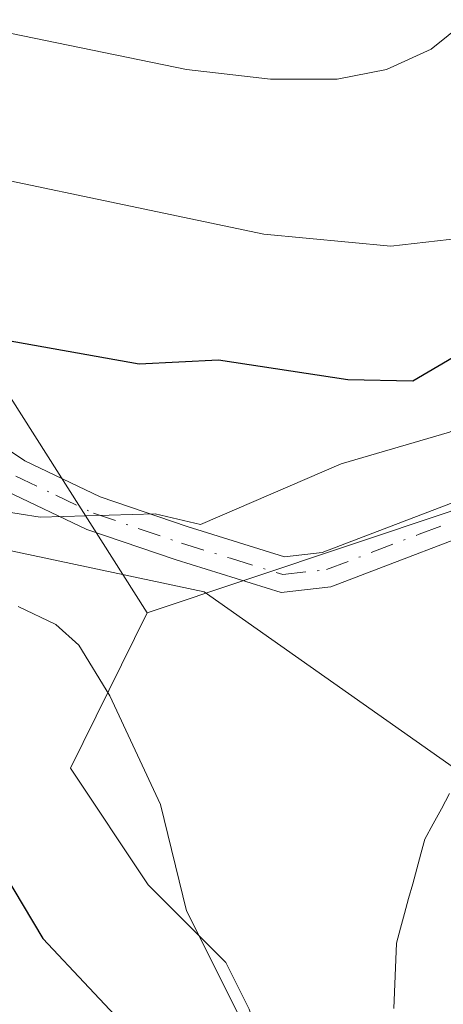
# Model space of a CAD drawing. Units: metres. Extents: x 668339 to 671798, y 4751316 to 4753713.
# Drawn here: x 669466 to 669491, y 4752820 to 4752877 of the extents above; entities that cross this region are included whole.
import ezdxf

# ---------------------------------------------------------------- set-up
doc = ezdxf.new("R2010")
doc.units = ezdxf.units.M
doc.header["$MEASUREMENT"] = 0
doc.linetypes.add('DGN Style 4', pattern=[2.6384748266838614, 1.318413404963828, -0.6592067024819142, 0.001648016756204785, -0.6592067024819142])
for name, color, linetype, lineweight in [('Arbolado forestal CxS', 92, 'Continuous', 0), ('Camino Cxs', 7, 'Continuous', 0), ('Camino eje', 30, 'DGN Style 4', 13), ('Corriente natural Cxs', 4, 'Continuous', 13), ('Corriente natural lineal', 142, 'Continuous', 13), ('Curva de nivel maestra', 30, 'Continuous', 30), ('Curva de nivel normal', 30, 'Continuous', 0), ('Roquedo CxS', 135, 'Continuous', 0), ('Suelo desnudo CxS', 253, 'Continuous', 0)]:
    doc.layers.add(name, color=color, linetype=linetype, lineweight=lineweight)

msp = doc.modelspace()

# ---------------------------------------------------------------- linework, layer by layer
at = {"layer": 'Arbolado forestal CxS', "color": 92, "linetype": 'Continuous', "lineweight": 0, "extrusion": (0.19421014935217, -0.3056368237745571, 0.9321311870341042), "elevation": -1321768.603154257, "flags": 128}
msp.add_lwpolyline([(3114060.828281271, 3404927.787235471), (3114060.828281271, 3404888.001613386)], dxfattribs=at)
msp.add_lwpolyline([(3114060.828281271, 3404927.787235471), (3114060.828281271, 3404888.001613386)], dxfattribs=at)
at = {"layer": 'Arbolado forestal CxS', "color": 92, "linetype": 'Continuous', "lineweight": 0}
for points in [[(669573.1454999996, 4752925.285900001, 919.4640000000073), (669558.9441000001, 4752899.0913, 919.0190000000002), (669530.9863, 4752879.5579, 919.2051999999967), (669521.2232999997, 4752872.8979, 919.4691000000021), (669511.9040999999, 4752864.019099999, 918.5341999999946), (669502.1410999997, 4752855.1393, 918.1615000000021), (669491.0460999999, 4752848.479699999, 918.5197000000045), (669473.6836999999, 4752842.6787, 918.9189000000043), (669453.7943000002, 4752873.979499999, 933.3261000000057)], [(669573.1454999996, 4752925.285900001, 919.4640000000073), (669558.9441000001, 4752899.0913, 919.0190000000002), (669530.9863, 4752879.5579, 919.2051999999967), (669521.2232999997, 4752872.8979, 919.4691000000021), (669511.9040999999, 4752864.019099999, 918.5341999999946), (669502.1410999997, 4752855.1393, 918.1615000000021), (669491.0460999999, 4752848.479699999, 918.5197000000045), (669473.6836999999, 4752842.6787, 918.9189000000043)], [(669453.7943000002, 4752873.979499999, 933.3261000000057), (669473.6836999999, 4752842.6787, 918.9189000000043), (669469.3013000004, 4752833.8289, 921.2691000000051), (669473.7390999999, 4752827.1699, 921.4187999999995), (669478.1769000003, 4752822.7301, 920.2483000000066), (669479.5078999996, 4752820.0659, 919.8957999999985)], [(669473.6836999999, 4752842.6787, 918.9189000000043), (669469.3013000004, 4752833.8289, 921.2691000000051), (669473.7390999999, 4752827.1699, 921.4187999999995), (669478.1769000003, 4752822.7301, 920.2483000000066), (669479.5078999996, 4752820.0659, 919.8957999999985), (669483.0576999999, 4752808.9671, 920.3058000000019), (669481.3617000004, 4752793.724300001, 928.1108999999997), (669506.1341000004, 4752781.884299999, 915.5102999999945), (669510.8460999997, 4752773.166300001, 915.577900000004), (669516.0629000004, 4752763.0755, 915.2629000000015), (669518.1157000001, 4752741.4835, 915.2703999999941), (669510.1277000001, 4752728.164899999, 915.5366000000067), (669498.8535000002, 4752711.4376, 913.325800000006)]]:
    msp.add_polyline3d(points, dxfattribs=at)
at = {"layer": 'Camino Cxs', "color": 7, "linetype": 'Continuous', "lineweight": 0}
for points in [[(669450.4301000005, 4752862.2301, 937.1434000000008), (669466.6901000004, 4752851.350099999, 929.5178000000016), (669471.0000999998, 4752849.300100001, 930.4055999999982), (669475.9600999998, 4752847.610099999, 933.7204999999959), (669481.5301999999, 4752845.890100001, 923.8598000000056), (669483.6801000005, 4752846.130100001, 921.3092999999935), (669493.8997, 4752850.020500001, 921.5531999999948), (669506.0009000005, 4752858.887499999, 920.6135999999971), (669506.0283000005, 4752858.9069, 920.6067999999941), (669514.3625999996, 4752864.5954, 921.0031000000017), (669514.4407000003, 4752864.6435, 921.0421999999963), (669514.5228000004, 4752864.684400001, 921.0697999999975), (669519.0207000002, 4752866.6688, 921.1156999999948), (669519.1776000002, 4752866.722999999, 921.0255999999937), (669519.3413000006, 4752866.750499999, 920.9036000000051), (669524.1040000003, 4752867.147299999, 917.9517999999954), (669524.2452999996, 4752867.149, 917.9328999999999), (669524.3854, 4752867.130799999, 917.9113000000071), (669524.5214999998, 4752867.0931, 917.8877000000066), (669524.6509999996, 4752867.036499999, 917.8625999999931), (669525.9817000005, 4752866.339400001, 917.6201000000001)], [(669524.1506000003, 4752865.040899999, 917.6257000000041), (669523.9803999999, 4752865.130000001, 917.6518000000069), (669519.6744999997, 4752864.771299999, 919.0816999999952), (669515.4142000005, 4752862.8917, 918.4085999999952), (669507.1694, 4752857.2643, 918.3911999999982), (669494.9811000006, 4752848.333500001, 918.9331999999995), (669494.8696999997, 4752848.264000001, 918.9146000000038), (669494.7501999997, 4752848.209799999, 918.9118000000017), (669494.7197000004, 4752848.1985, 918.9131999999954), (669484.1601, 4752844.170100001, 919.6462000000029), (669481.3300999999, 4752843.850099999, 921.9853000000004), (669475.3400999998, 4752845.710100001, 930.369000000006), (669470.2401000002, 4752847.440099999, 929.797000000006), (669465.6901000004, 4752849.610099999, 929.0378000000056)], [(669450.4301000005, 4752862.2301, 937.1434000000008), (669466.6901000004, 4752851.350099999, 929.5178000000016), (669471.0000999998, 4752849.300100001, 930.4055999999982), (669475.9600999998, 4752847.610099999, 933.7204999999959), (669481.5301999999, 4752845.890100001, 923.8598000000056), (669483.6801000005, 4752846.130100001, 921.3092999999935), (669493.8997, 4752850.020500001, 921.5531999999948)], [(669494.7197000004, 4752848.1985, 918.9131999999954), (669484.1601, 4752844.170100001, 919.6462000000029), (669481.3300999999, 4752843.850099999, 921.9853000000004), (669475.3400999998, 4752845.710100001, 930.369000000006), (669470.2401000002, 4752847.440099999, 929.797000000006), (669465.6901000004, 4752849.610099999, 929.0378000000056)]]:
    msp.add_polyline3d(points, dxfattribs=at)
at = {"layer": 'Camino eje', "color": 30, "linetype": 'DGN Style 4', "lineweight": 13}
msp.add_polyline3d([(669466.1901000004, 4752850.4801, 929.2418000000034), (669468.4650999998, 4752849.395099999, 929.4695000000065), (669470.6201, 4752848.370100001, 930.1266000000032), (669473.1700999998, 4752847.505100001, 931.4475999999995), (669475.6501000002, 4752846.6601, 932.1538), (669478.4351000005, 4752845.800100001, 930.0565999999964), (669481.4301000005, 4752844.870100001, 922.9424), (669483.9200999998, 4752845.1501, 920.4484999999986), (669489.2150999998, 4752847.170100001, 918.9397999999929), (669494.3901000004, 4752849.140100001, 920.1230999999971)], dxfattribs=at)
at = {"layer": 'Corriente natural Cxs', "color": 4, "linetype": 'Continuous', "lineweight": 13}
msp.add_polyline3d([(669487.7701000003, 4752820.110099999, 916.0044000000053), (669487.8000999996, 4752821.040100001, 916.1248999999953), (669487.8400999998, 4752821.970100001, 916.242499999993), (669487.8701, 4752822.9101, 916.3366999999998), (669487.9101, 4752823.840100001, 916.3957999999985), (669488.1401000004, 4752824.690099999, 916.4164000000019), (669488.3800999997, 4752825.540100001, 916.4388000000035), (669488.6101000002, 4752826.390100001, 916.4667000000045), (669488.8400999998, 4752827.2301, 916.4973000000028), (669489.0701000001, 4752828.0801, 916.5099000000046), (669489.3101000005, 4752828.9301, 916.5163999999932), (669489.5401, 4752829.780099999, 916.5302999999985), (669490.0100999996, 4752830.640100001, 916.5261000000029), (669490.4801000003, 4752831.5001, 916.5341999999946), (669490.9501, 4752832.370100001, 916.5553000000073)], dxfattribs=at)
msp.add_polyline3d([(669487.7701000003, 4752820.110099999, 916.0044000000053), (669487.8000999996, 4752821.040100001, 916.1248999999953), (669487.8400999998, 4752821.970100001, 916.242499999993), (669487.8701, 4752822.9101, 916.3366999999998), (669487.9101, 4752823.840100001, 916.3957999999985), (669488.1401000004, 4752824.690099999, 916.4164000000019), (669488.3800999997, 4752825.540100001, 916.4388000000035), (669488.6101000002, 4752826.390100001, 916.4667000000045), (669488.8400999998, 4752827.2301, 916.4973000000028), (669489.0701000001, 4752828.0801, 916.5099000000046), (669489.3101000005, 4752828.9301, 916.5163999999932), (669489.5401, 4752829.780099999, 916.5302999999985), (669490.0100999996, 4752830.640100001, 916.5261000000029), (669490.4801000003, 4752831.5001, 916.5341999999946), (669490.9501, 4752832.370100001, 916.5553000000073)], dxfattribs=at)
at = {"layer": 'Corriente natural lineal', "color": 142, "linetype": 'Continuous', "lineweight": 13}
msp.add_polyline3d([(669460.4301000005, 4752847.390100001, 920.4759000000049), (669476.9301000005, 4752843.890100001, 919.1827000000048), (669494.2566999998, 4752831.689200001, 916.1912000000011)], dxfattribs=at)
at = {"layer": 'Curva de nivel maestra', "color": 30, "linetype": 'Continuous', "lineweight": 30, "elevation": 925, "flags": 128}
for points in [[(669557.1399999997, 4752931.2501), (669553.4000000004, 4752923.710100001), (669550.54, 4752919.7301), (669542.0800000001, 4752911.040100001), (669525.6200000001, 4752896.590100001), (669521.0800000001, 4752891.700099999), (669512.0599999997, 4752880.370100001), (669506.75, 4752870.860099999), (669503.3600000005, 4752868.270099999), (669499.9199999999, 4752864.620100001), (669496.3099999997, 4752860.270099999), (669488.8399999999, 4752855.9001), (669485.1299999999, 4752855.9801), (669477.75, 4752857.110099999), (669473.2300000006, 4752856.880100001), (669461.79, 4752858.9001)], [(669464.3399999999, 4752829.7501), (669467.7300000006, 4752824.100099999), (669473.0199999996, 4752818.4801), (669476.5899999999, 4752813.7401), (669477.5499999998, 4752811.870100001), (669480.8799999999, 4752802.9101), (669483.5499999998, 4752797.3301), (669484.6399999997, 4752793.720100001), (669486.6500000004, 4752790.7501), (669488.1399999997, 4752789.110099999), (669492.7599999999, 4752786.960100001), (669493.8099999997, 4752785.880100001), (669494.4900000002, 4752784.530099999), (669495.5099999999, 4752780.520099999), (669498.0599999997, 4752763.5801), (669498.5899999999, 4752755.780099999), (669498.54, 4752749.710100001), (669498.0999999996, 4752744.2401), (669497.2999999998, 4752740.9801), (669495.0599999997, 4752734.920100001), (669490.7599999999, 4752727.9101), (669481.1100000005, 4752714.970100001), (669477.6699999999, 4752708.360099999), (669472.5499999998, 4752703.530099999)]]:
    msp.add_lwpolyline(points, dxfattribs=at)
at = {"layer": 'Curva de nivel normal', "color": 30, "linetype": 'Continuous', "lineweight": 0, "flags": 128}
for points, elevation in [([(669465.1600000003, 4752848.52), (669467.5700000003, 4752848.140000001), (669474.1399999997, 4752848.34), (669476.7199999997, 4752847.730000001), (669484.75, 4752851.180000001), (669490.9500000002, 4752852.99), (669497.7199999997, 4752856.9), (669500.6399999997, 4752859.180000001), (669505.2999999998, 4752864), (669510.3499999996, 4752867.100000001), (669514.5599999997, 4752871.390000001), (669521.2300000006, 4752876.850000001), (669528.0599999997, 4752883.09), (669533.3600000005, 4752886.58), (669536.6900000004, 4752889.720000001), (669542.2400000002, 4752892.800000001), (669552.2999999998, 4752900.210000001), (669558.2000000002, 4752905.060000001), (669559.7699999996, 4752906.82), (669561.4000000004, 4752909.460000001), (669563.6900000004, 4752914.49), (669565.7599999999, 4752920.439999999), (669569.5199999996, 4752929.25)], 920), ([(669534.1200000001, 4752927.460000001), (669527.8600000005, 4752919.430000001), (669525.0599999997, 4752916.939999999), (669520.6600000003, 4752914.09), (669519.25, 4752912.800000001), (669515.25, 4752905.91), (669513.0599999997, 4752902.82), (669499.4100000003, 4752886.619999999), (669493.7800000003, 4752877.99), (669489.8899999997, 4752874.84), (669487.3499999996, 4752873.689999999), (669484.5300000003, 4752873.130000001), (669480.7300000006, 4752873.130000001), (669475.9199999999, 4752873.689999999), (669459.1600000003, 4752877.119999999)], 935), ([(669544.9900000002, 4752926.939999999), (669535.4299999997, 4752915.92), (669528.4199999999, 4752910.300000001), (669520.5700000003, 4752902.07), (669508.1799999997, 4752887.15), (669505.7000000002, 4752882.279999999), (669502.7300000006, 4752877.970000001), (669498.3399999999, 4752869.970000001), (669496.5599999997, 4752867.439999999), (669494.0700000003, 4752865.230000001), (669491.5800000001, 4752864.07), (669487.5899999999, 4752863.609999999), (669480.3499999996, 4752864.300000001), (669457.1200000001, 4752869.16)], 930), ([(669479.0800000001, 4752819.390000001), (669475.9199999999, 4752825.680000001), (669474.4500000002, 4752831.76), (669471.5599999997, 4752837.960000001), (669469.7800000003, 4752840.850000001), (669468.4699999997, 4752842.02), (669466.3200000003, 4752843.050000001)], 920)]:
    msp.add_lwpolyline(points, dxfattribs=dict(at, elevation=elevation))
at = {"layer": 'Roquedo CxS', "color": 135, "linetype": 'Continuous', "lineweight": 0}
for points in [[(669479.5078999996, 4752820.0659, 919.8957999999985), (669478.1769000003, 4752822.7301, 920.2483000000066), (669473.7390999999, 4752827.1699, 921.4187999999995), (669469.3013000004, 4752833.8289, 921.2691000000051), (669473.6836999999, 4752842.6787, 918.9189000000043), (669491.0460999999, 4752848.479699999, 918.5197000000045), (669502.1410999997, 4752855.1393, 918.1615000000021), (669511.9040999999, 4752864.019099999, 918.5341999999946), (669521.2232999997, 4752872.8979, 919.4691000000021), (669530.9863, 4752879.5579, 919.2051999999967), (669558.9441000001, 4752899.0913, 919.0190000000002), (669573.1454999996, 4752925.285900001, 919.4640000000073)], [(669573.1454999996, 4752925.285900001, 919.4640000000073), (669558.9441000001, 4752899.0913, 919.0190000000002), (669530.9863, 4752879.5579, 919.2051999999967), (669521.2232999997, 4752872.8979, 919.4691000000021), (669511.9040999999, 4752864.019099999, 918.5341999999946), (669502.1410999997, 4752855.1393, 918.1615000000021), (669491.0460999999, 4752848.479699999, 918.5197000000045), (669473.6836999999, 4752842.6787, 918.9189000000043)], [(669473.6836999999, 4752842.6787, 918.9189000000043), (669469.3013000004, 4752833.8289, 921.2691000000051), (669473.7390999999, 4752827.1699, 921.4187999999995), (669478.1769000003, 4752822.7301, 920.2483000000066), (669479.5078999996, 4752820.0659, 919.8957999999985), (669483.0576999999, 4752808.9671, 920.3058000000019), (669481.3617000004, 4752793.724300001, 928.1108999999997), (669506.1341000004, 4752781.884299999, 915.5102999999945), (669510.8460999997, 4752773.166300001, 915.577900000004), (669516.0629000004, 4752763.0755, 915.2629000000015), (669518.1157000001, 4752741.4835, 915.2703999999941), (669510.1277000001, 4752728.164899999, 915.5366000000067), (669498.8535000002, 4752711.4376, 913.325800000006)], [(669490.9501, 4752832.370100001, 916.5553000000073), (669490.4801000003, 4752831.5001, 916.5341999999946), (669490.0100999996, 4752830.640100001, 916.5261000000029), (669489.5401, 4752829.780099999, 916.5302999999985), (669489.3101000005, 4752828.9301, 916.5163999999932), (669489.0701000001, 4752828.0801, 916.5099000000046), (669488.8400999998, 4752827.2301, 916.4973000000028), (669488.6101000002, 4752826.390100001, 916.4667000000045), (669488.3800999997, 4752825.540100001, 916.4388000000035), (669488.1401000004, 4752824.690099999, 916.4164000000019), (669487.9101, 4752823.840100001, 916.3957999999985), (669487.8701, 4752822.9101, 916.3366999999998), (669487.8400999998, 4752821.970100001, 916.242499999993), (669487.8000999996, 4752821.040100001, 916.1248999999953), (669487.7701000003, 4752820.110099999, 916.0044000000053)], [(669490.9501, 4752832.370100001, 916.5553000000073), (669490.4801000003, 4752831.5001, 916.5341999999946), (669490.0100999996, 4752830.640100001, 916.5261000000029), (669489.5401, 4752829.780099999, 916.5302999999985), (669489.3101000005, 4752828.9301, 916.5163999999932), (669489.0701000001, 4752828.0801, 916.5099000000046), (669488.8400999998, 4752827.2301, 916.4973000000028), (669488.6101000002, 4752826.390100001, 916.4667000000045), (669488.3800999997, 4752825.540100001, 916.4388000000035), (669488.1401000004, 4752824.690099999, 916.4164000000019), (669487.9101, 4752823.840100001, 916.3957999999985), (669487.8701, 4752822.9101, 916.3366999999998), (669487.8400999998, 4752821.970100001, 916.242499999993), (669487.8000999996, 4752821.040100001, 916.1248999999953), (669487.7701000003, 4752820.110099999, 916.0044000000053)]]:
    msp.add_polyline3d(points, dxfattribs=at)
at = {"layer": 'Suelo desnudo CxS', "color": 253, "linetype": 'Continuous', "lineweight": 0}
for points in [[(669487.7701000003, 4752820.110099999, 916.0044000000053), (669487.8000999996, 4752821.040100001, 916.1248999999953), (669487.8400999998, 4752821.970100001, 916.242499999993), (669487.8701, 4752822.9101, 916.3366999999998), (669487.9101, 4752823.840100001, 916.3957999999985), (669488.1401000004, 4752824.690099999, 916.4164000000019), (669488.3800999997, 4752825.540100001, 916.4388000000035), (669488.6101000002, 4752826.390100001, 916.4667000000045), (669488.8400999998, 4752827.2301, 916.4973000000028), (669489.0701000001, 4752828.0801, 916.5099000000046), (669489.3101000005, 4752828.9301, 916.5163999999932), (669489.5401, 4752829.780099999, 916.5302999999985), (669490.0100999996, 4752830.640100001, 916.5261000000029), (669490.4801000003, 4752831.5001, 916.5341999999946), (669490.9501, 4752832.370100001, 916.5553000000073)], [(669490.9501, 4752832.370100001, 916.5553000000073), (669490.4801000003, 4752831.5001, 916.5341999999946), (669490.0100999996, 4752830.640100001, 916.5261000000029), (669489.5401, 4752829.780099999, 916.5302999999985), (669489.3101000005, 4752828.9301, 916.5163999999932), (669489.0701000001, 4752828.0801, 916.5099000000046), (669488.8400999998, 4752827.2301, 916.4973000000028), (669488.6101000002, 4752826.390100001, 916.4667000000045), (669488.3800999997, 4752825.540100001, 916.4388000000035), (669488.1401000004, 4752824.690099999, 916.4164000000019), (669487.9101, 4752823.840100001, 916.3957999999985), (669487.8701, 4752822.9101, 916.3366999999998), (669487.8400999998, 4752821.970100001, 916.242499999993), (669487.8000999996, 4752821.040100001, 916.1248999999953), (669487.7701000003, 4752820.110099999, 916.0044000000053)]]:
    msp.add_polyline3d(points, dxfattribs=at)

doc.saveas('drawing.dxf')
